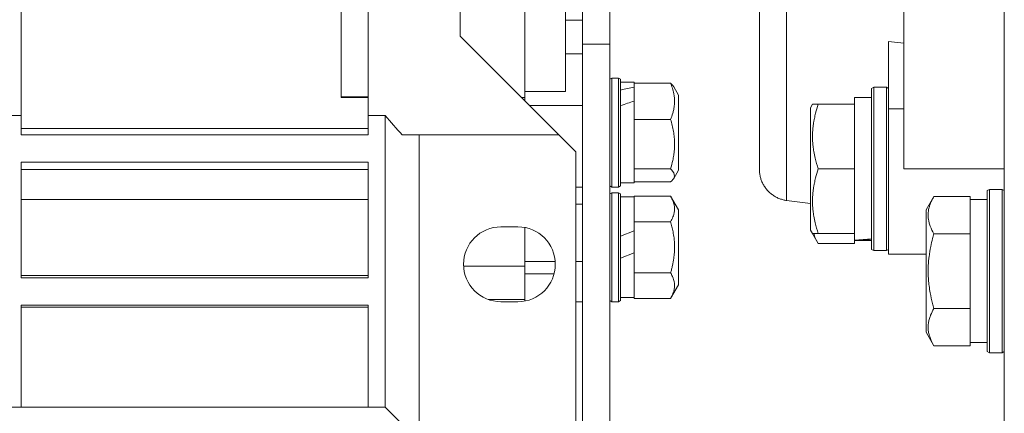
# Model space of a CAD drawing. Units: millimetres. Extents: x 0 to 21890, y -7 to 14850.
# Drawn here: x 3945 to 4090, y 8614 to 8672 of the extents above; entities that cross this region are included whole.
import ezdxf

# ---------------------------------------------------------------- set-up
doc = ezdxf.new("R2010")
doc.units = ezdxf.units.MM
doc.linetypes.add('K5LT_THIN', pattern=[0])
doc.layers.add('R', color=1, linetype='Continuous', true_color=0xff0000)
doc.layers.add('WELDING', color=7, linetype='Continuous', true_color=0xffffff)

msp = doc.modelspace()

# ---------------------------------------------------------------- linework, layer by layer
at = {"layer": 'R', "color": 7, "linetype": 'K5LT_THIN', "lineweight": 18}
for p, q in [((4089.72, 8570.55), (4089.72, 8830.95)), ((4027.72, 8763.45), (4027.72, 8668.29)), ((4031.72, 8763.45), (4031.72, 8668.29)), ((4053.72, 8649.88), (4053.72, 8742.02)), ((4074.97, 8741.95), (4074.97, 8649.95)), ((3945.22, 8695.95), (3945.22, 8657.79)), ((3996.22, 8689.21), (3996.22, 8657.79)), ((4009.72, 8689.21), (4009.72, 8669.45)), ((4025.22, 8667.82), (4025.22, 8674.32)), ((3992.22, 8660.46), (3992.22, 8673.66)), ((4019.22, 8660.46), (4019.22, 8673.66)), ((4027.72, 8671.78), (4025.22, 8671.78)), ((4009.72, 8669.45), (4024.22, 8654.95)), ((4072.72, 8668.66), (4072.72, 8658.79)), ((4074.97, 8668.44), (4072.72, 8668.66)), ((4025.22, 8667.82), (4025.22, 8661.32)), ((4027.72, 8668.29), (4027.72, 8566.78)), ((4027.72, 8668.29), (4031.72, 8668.29)), ((4031.72, 8668.29), (4031.72, 8586.32)), ((4025.22, 8666.84), (4027.72, 8666.84)), ((4032.02, 8663.29), (4031.72, 8663.12)), ((4033.02, 8663.29), (4032.02, 8663.29)), ((4032.02, 8647.29), (4032.02, 8663.29)), ((4033.02, 8663.29), (4033.32, 8663.12)), ((4033.02, 8647.29), (4033.02, 8663.29)), ((4033.02, 8663.29), (4033.32, 8663.12)), ((4033.32, 8647.46), (4033.32, 8663.12)), ((4019.22, 8661.32), (4025.22, 8661.32)), ((4033.32, 8662.69), (4035.32, 8662.69)), ((4035.32, 8662.69), (4035.32, 8662.54)), ((4040.67, 8662.54), (4035.32, 8662.54)), ((4035.32, 8662.39), (4035.32, 8662.54)), ((4035.32, 8662.39), (4035.32, 8661.95)), ((4035.32, 8661.6), (4035.32, 8661.95)), ((4035.32, 8659.92), (4035.32, 8661.6)), ((4041.12, 8662.02), (4041.82, 8660.8)), ((4070.52, 8661.95), (4070.22, 8661.78)), ((4070.22, 8661.78), (4070.22, 8638.12)), ((4070.52, 8661.95), (4070.52, 8637.95)), ((4070.52, 8661.95), (4072.42, 8661.95)), ((4072.42, 8661.95), (4072.72, 8661.78)), ((4072.42, 8661.95), (4072.42, 8637.95)), ((3992.22, 8660.53), (3996.22, 8660.53)), ((3992.22, 8660.46), (3996.22, 8660.46)), ((4019.22, 8660.46), (4018.71, 8660.46)), ((4019.22, 8659.95), (4019.22, 8660.46)), ((4035.32, 8659.92), (4035.32, 8657.39)), ((4041.82, 8649.78), (4041.82, 8660.8)), ((4070.22, 8660.45), (4067.72, 8660.45)), ((4067.72, 8659.45), (4067.72, 8660.45)), ((4027.72, 8659.29), (4019.88, 8659.29)), ((4061.53, 8659.45), (4061.22, 8658.92)), ((4061.22, 8658.92), (4061.22, 8640.98)), ((4061.53, 8659.45), (4062.37, 8659.45)), ((4062.37, 8659.45), (4067.72, 8659.45)), ((4067.72, 8659.45), (4067.72, 8658.57)), ((4067.72, 8650.83), (4067.72, 8658.57)), ((4072.72, 8658.79), (4074.97, 8658.79)), ((4072.72, 8658.79), (4072.72, 8637.45)), ((3942.72, 8657.79), (3945.22, 8657.79)), ((3945.22, 8657.79), (3945.22, 8654.95)), ((3996.22, 8654.95), (3996.22, 8657.79)), ((3996.22, 8657.79), (3998.72, 8657.79)), ((3998.72, 8657.79), (3998.72, 8614.95)), ((4035.32, 8657.23), (4035.32, 8657.39)), ((4040.67, 8657.23), (4035.32, 8657.23)), ((4035.32, 8657.02), (4035.32, 8657.23)), ((4035.32, 8657.02), (4035.32, 8650.19)), ((3945.22, 8655.89), (3996.22, 8655.89)), ((3945.22, 8654.95), (3996.22, 8654.95)), ((4003.72, 8654.95), (4001.22, 8654.95)), ((4024.22, 8654.95), (4003.72, 8654.95)), ((4003.72, 8654.95), (4003.72, 8611.95)), ((4026.72, 8652.45), (4024.22, 8654.95)), ((4026.72, 8652.45), (4026.72, 8611.95)), ((3945.22, 8650.95), (3996.22, 8650.95)), ((3945.22, 8650.95), (3945.22, 8633.95)), ((3945.22, 8649.85), (3996.22, 8649.85)), ((3996.22, 8650.95), (3996.22, 8633.95)), ((4035.32, 8649.98), (4035.32, 8650.19)), ((4040.67, 8649.98), (4035.32, 8649.98)), ((4035.32, 8649.93), (4035.32, 8649.98)), ((4035.32, 8649.93), (4035.32, 8647.89)), ((4041.12, 8648.56), (4041.82, 8649.78)), ((4041.12, 8648.56), (4041.82, 8649.78)), ((4062.37, 8649.95), (4067.72, 8649.95)), ((4067.72, 8650.83), (4067.72, 8649.95)), ((4067.72, 8649.95), (4067.72, 8649.07)), ((4089.72, 8649.95), (4074.97, 8649.95)), ((4067.72, 8641.33), (4067.72, 8649.07)), ((4027.72, 8647.29), (4026.72, 8647.29)), ((4032.02, 8647.29), (4031.72, 8647.46)), ((4033.02, 8647.29), (4032.02, 8647.29)), ((4033.02, 8647.29), (4033.32, 8647.46)), ((4033.02, 8647.29), (4033.32, 8647.46)), ((4033.32, 8647.89), (4035.32, 8647.89)), ((4040.67, 8648.04), (4035.32, 8648.04)), ((4087.52, 8646.95), (4087.22, 8646.78)), ((4087.52, 8646.95), (4089.42, 8646.95)), ((4087.52, 8646.95), (4087.52, 8645.34)), ((4089.42, 8646.95), (4089.72, 8646.78)), ((4089.42, 8646.95), (4089.42, 8645.34)), ((3945.22, 8645.44), (3996.22, 8645.44)), ((4032.02, 8646.45), (4031.72, 8646.28)), ((4032.02, 8630.45), (4032.02, 8646.45)), ((4033.02, 8646.45), (4032.02, 8646.45)), ((4033.02, 8630.45), (4033.02, 8646.45)), ((4033.02, 8646.45), (4033.32, 8646.28)), ((4033.32, 8630.62), (4033.32, 8646.28)), ((4033.32, 8645.85), (4035.32, 8645.85)), ((4040.67, 8645.95), (4035.32, 8645.95)), ((4035.32, 8645.85), (4035.32, 8645.95)), ((4035.32, 8645.85), (4035.32, 8642.31)), ((4040.67, 8645.95), (4041.82, 8643.96)), ((4079.37, 8645.92), (4078.22, 8643.92)), ((4079.37, 8645.92), (4084.72, 8645.92)), ((4084.72, 8645.92), (4084.72, 8645.41)), ((4087.22, 8645.45), (4084.72, 8645.45)), ((4084.72, 8640.94), (4084.72, 8645.41)), ((4087.22, 8646.78), (4087.22, 8645.19)), ((4026.72, 8644.79), (4027.72, 8644.79)), ((4041.82, 8632.94), (4041.82, 8643.96)), ((4061.22, 8644.86), (4057.72, 8645.32)), ((4078.22, 8643.92), (4078.22, 8642.72)), ((4087.22, 8645.19), (4087.22, 8623.12)), ((4087.52, 8645.34), (4087.52, 8622.95)), ((4089.42, 8645.34), (4089.42, 8622.95)), ((4078.22, 8642.72), (4078.22, 8625.98)), ((4015.72, 8641.45), (4018.22, 8641.45)), ((4019.22, 8635.67), (4019.22, 8641.36)), ((4035.32, 8642.2), (4035.32, 8642.31)), ((4040.67, 8642.2), (4035.32, 8642.2)), ((4035.32, 8641.99), (4035.32, 8642.2)), ((4035.32, 8641.99), (4035.32, 8640.88)), ((4067.72, 8641.33), (4067.72, 8640.45)), ((4035.32, 8640.88), (4033.32, 8640.07)), ((4035.32, 8637.64), (4035.32, 8640.88)), ((4061.53, 8640.45), (4061.22, 8640.98)), ((4062.37, 8638.98), (4061.22, 8640.98)), ((4062.37, 8640.45), (4061.53, 8640.45)), ((4062.37, 8640.45), (4067.72, 8640.45)), ((4067.72, 8639.5), (4067.72, 8640.45)), ((4069.1, 8639.58), (4070.22, 8639.51)), ((4079.37, 8640.43), (4084.72, 8640.43)), ((4084.72, 8640.94), (4084.72, 8640.43)), ((4084.72, 8640.43), (4084.72, 8639.42)), ((4062.37, 8638.98), (4067.72, 8638.98)), ((4067.72, 8639.49), (4067.72, 8639.5)), ((4067.72, 8639.49), (4067.72, 8638.98)), ((4070.22, 8639.45), (4067.72, 8639.45)), ((4070.52, 8637.95), (4070.22, 8638.12)), ((4070.52, 8637.95), (4070.22, 8638.12)), ((4072.42, 8637.95), (4072.72, 8638.12)), ((4072.42, 8637.95), (4072.72, 8638.12)), ((4084.72, 8630.48), (4084.72, 8639.42)), ((4035.32, 8637.64), (4033.32, 8636.83)), ((4035.32, 8637.64), (4035.32, 8634.91)), ((4070.52, 8637.95), (4072.42, 8637.95)), ((4070.52, 8637.95), (4072.42, 8637.95)), ((4074.97, 8637.45), (4072.72, 8637.45)), ((4074.97, 8637.45), (4078.22, 8637.45)), ((4019.22, 8635.67), (4010.23, 8635.67)), ((4023.7, 8636.38), (4019.22, 8636.38)), ((4019.22, 8631.42), (4019.22, 8635.67)), ((4027.72, 8636.38), (4026.72, 8636.38)), ((3996.22, 8634.29), (3945.22, 8634.29)), ((3945.22, 8633.95), (3996.22, 8633.95)), ((4019.22, 8634.54), (4023.54, 8634.54)), ((4035.32, 8634.7), (4035.32, 8634.91)), ((4040.67, 8634.7), (4035.32, 8634.7)), ((4035.32, 8634.59), (4035.32, 8634.7)), ((4035.32, 8634.59), (4035.32, 8631.05)), ((4040.67, 8630.94), (4041.82, 8632.94)), ((4019.22, 8630.77), (4019.22, 8631.42)), ((4033.32, 8631.05), (4035.32, 8631.05)), ((4035.32, 8630.94), (4035.32, 8631.05)), ((4040.67, 8630.94), (4035.32, 8630.94)), ((3996.22, 8629.95), (3945.22, 8629.95)), ((3945.22, 8629.95), (3945.22, 8614.95)), ((3945.22, 8629.64), (3996.22, 8629.64)), ((3996.22, 8614.95), (3996.22, 8629.95)), ((4013.88, 8630.77), (4019.22, 8630.77)), ((4018.22, 8630.45), (4015.72, 8630.45)), ((4019.22, 8630.54), (4019.22, 8630.77)), ((4027.72, 8630.45), (4026.72, 8630.45)), ((4032.02, 8630.45), (4031.72, 8630.62)), ((4033.02, 8630.45), (4032.02, 8630.45)), ((4033.02, 8630.45), (4033.32, 8630.62)), ((4079.37, 8629.46), (4084.72, 8629.46)), ((4084.72, 8630.48), (4084.72, 8629.46)), ((4084.72, 8629.46), (4084.72, 8628.96)), ((4084.72, 8624.49), (4084.72, 8628.96)), ((4079.37, 8623.98), (4078.22, 8625.98)), ((4079.37, 8623.98), (4084.72, 8623.98)), ((4084.72, 8624.49), (4084.72, 8623.98)), ((4087.22, 8624.45), (4084.72, 8624.45)), ((4087.52, 8622.95), (4087.22, 8623.12)), ((4087.52, 8622.95), (4089.42, 8622.95)), ((4089.42, 8622.95), (4089.72, 8623.12)), ((3942.72, 8614.95), (3945.22, 8614.95)), ((3945.22, 8614.95), (3996.22, 8614.95)), ((3996.22, 8614.95), (3998.72, 8614.95)), ((4002.72, 8610.95), (3998.72, 8614.95))]:
    msp.add_line(p, q, dxfattribs=at)
for centre, radius, start, end in [((4045, 8695.95), 59.98, 219.5031, 223.1212), ((4015.72, 8635.95), 5.5, 90, 270), ((4018.22, 8635.95), 5.5, 0, 90), ((4018.22, 8635.95), 5.5, 270, 0)]:
    msp.add_arc(centre, radius, start, end, dxfattribs=at)
for centre, major_axis, ratio, start_param, end_param in [((4029.32, 8655.29), (18.23, 5.64), 0.26279, 1.155523, 1.269256), ((4037.32, 8655.29), (18.23, 5.64), 0.26279, 1.599246, 1.710137), ((4065.55, 8649.95), (-22.52, 0), 0.466308, 1.667355, 1.779747)]:
    msp.add_ellipse(centre, major_axis=major_axis, ratio=ratio, start_param=start_param, end_param=end_param, dxfattribs=at)
at = {"layer": 'WELDING', "color": 7, "linetype": 'K5LT_THIN', "lineweight": 18}
for p, q in [((4040.67, 8662.54), (4040.85, 8662.37)), ((4040.85, 8662.37), (4041, 8662.2)), ((4041, 8662.2), (4041.12, 8662.02)), ((4040.82, 8649.84), (4040.67, 8649.98)), ((4041.16, 8649.37), (4040.82, 8649.84)), ((4040.85, 8648.21), (4041, 8648.39)), ((4041, 8648.39), (4041.12, 8648.56)), ((4041.12, 8648.56), (4041.24, 8648.89)), ((4041.24, 8648.89), (4041.16, 8649.37)), ((4040.67, 8648.04), (4040.85, 8648.21)), ((4061.72, 8640.45), (4061.89, 8639.95)), ((4061.89, 8639.95), (4062.11, 8639.46)), ((4062.11, 8639.46), (4062.37, 8638.98))]:
    msp.add_line(p, q, dxfattribs=at)
for points, knots in [([(4057.72, 8746.58), (4057.72, 8746.58), (4057.72, 8746.22), (4057.71, 8744.77), (4057.71, 8742.7), (4057.71, 8740.01), (4057.7, 8736.63), (4057.7, 8732.6), (4057.71, 8728.02), (4057.71, 8722.95), (4057.71, 8717.47), (4057.72, 8711.67), (4057.72, 8705.65), (4057.72, 8699.49), (4057.72, 8693.28), (4057.72, 8687.12), (4057.72, 8681.08), (4057.71, 8675.26), (4057.71, 8669.75), (4057.71, 8664.63), (4057.7, 8659.97), (4057.7, 8655.88), (4057.7, 8652.47), (4057.71, 8649.84), (4057.71, 8647.99), (4057.71, 8646.81), (4057.72, 8646.07), (4057.72, 8645.62), (4057.72, 8645.37), (4057.72, 8645.32), (4057.72, 8645.32)], [0, 0, 0, 0, 1.488477, 2.786055, 3.93135, 5.111227, 6.327516, 7.538299, 8.750044, 9.965042, 11.180638, 12.394914, 13.602977, 14.81119, 16.017037, 17.225375, 18.434121, 19.642706, 20.850433, 22.059638, 23.271806, 24.488211, 25.671861, 26.797957, 27.795787, 28.619748, 29.28029, 29.893046, 30.461139, 31, 31, 31, 31]), ([(4053.72, 8742.02), (4053.72, 8742.02), (4053.72, 8742.02), (4053.72, 8742.01), (4053.72, 8742), (4053.72, 8741.98), (4053.72, 8741.97), (4053.72, 8741.95), (4053.72, 8741.94), (4053.72, 8741.93), (4053.72, 8741.93), (4053.72, 8741.92), (4053.72, 8741.92), (4053.72, 8741.91), (4053.72, 8741.9), (4053.72, 8741.89), (4053.72, 8741.88), (4053.72, 8741.85), (4053.72, 8741.84), (4053.72, 8741.79), (4053.72, 8741.76), (4053.72, 8741.66), (4053.72, 8741.59), (4053.72, 8741.42), (4053.72, 8741.3), (4053.72, 8740.91), (4053.72, 8740.59), (4053.72, 8739.68), (4053.72, 8739.03), (4053.72, 8737.45), (4053.72, 8736.51), (4053.72, 8734.37), (4053.72, 8733.15), (4053.72, 8730.38), (4053.72, 8728.84), (4053.72, 8725.5), (4053.72, 8723.67), (4053.72, 8721.13), (4053.72, 8720.56), (4053.72, 8718.6), (4053.72, 8717.23), (4053.72, 8715.74), (4053.72, 8715.61), (4053.72, 8715.38), (4053.72, 8715.28), (4053.72, 8713.32), (4053.72, 8711.46), (4053.72, 8709.25), (4053.72, 8708.88), (4053.72, 8706.1), (4053.72, 8703.64), (4053.72, 8698.61), (4053.72, 8696.06), (4053.72, 8691), (4053.72, 8688.45), (4053.72, 8683.5), (4053.72, 8681.09), (4053.72, 8676.43), (4053.72, 8674.21), (4053.72, 8672.04), (4053.72, 8671.99), (4053.72, 8670.02), (4053.72, 8667.97), (4053.72, 8664.36), (4053.72, 8662.7), (4053.72, 8659.66), (4053.72, 8658.31), (4053.72, 8655.93), (4053.72, 8654.89), (4053.72, 8653.14), (4053.72, 8652.43), (4053.72, 8651.28), (4053.72, 8650.83), (4053.72, 8650.22), (4053.72, 8650.03), (4053.72, 8649.91), (4053.72, 8649.89), (4053.72, 8649.88), (4053.72, 8649.88), (4053.72, 8649.88)], [0, 0, 0, 0, 0.205072, 0.205072, 0.416826, 0.416826, 0.714557, 0.714557, 0.78899, 0.78899, 0.863422, 0.863422, 0.900295, 0.900295, 0.97404, 0.97404, 1.084658, 1.084658, 1.232714, 1.232714, 1.528166, 1.528166, 1.971014, 1.971014, 2.571981, 2.571981, 3.761045, 3.761045, 5.449363, 5.449363, 7.218937, 7.218937, 9.091446, 9.091446, 11.030466, 11.030466, 13.066384, 13.066384, 13.673501, 13.673501, 15.025402, 15.025402, 15.149138, 15.149138, 15.247648, 15.247648, 16.977168, 16.977168, 17.30413, 17.30413, 19.493926, 19.493926, 21.697953, 21.697953, 23.917072, 23.917072, 26.116464, 26.116464, 28.27526, 28.27526, 28.323255, 28.323255, 30.395518, 30.395518, 32.445728, 32.445728, 34.411685, 34.411685, 36.304712, 36.304712, 38.083547, 38.083547, 39.781989, 39.781989, 41.323915, 41.323915, 41.798597, 41.798597, 42, 42, 42, 42]), ([(4040.67, 8657.23), (4040.79, 8657.52), (4040.96, 8658.01), (4041.11, 8658.61), (4041.19, 8659.04), (4041.24, 8659.44), (4041.25, 8659.86), (4041.24, 8660.26), (4041.21, 8660.6), (4041.15, 8660.97), (4041.03, 8661.51), (4040.86, 8662.05), (4040.71, 8662.43), (4040.67, 8662.54)], [0, 0, 0, 0, 2.366056, 3.884196, 4.726151, 5.760808, 6.999903, 8.051713, 8.856336, 9.678361, 10.943355, 13.114134, 14, 14, 14, 14]), ([(4062.37, 8659.45), (4062.23, 8659.01), (4062.06, 8658.45), (4061.89, 8657.75), (4061.8, 8657.34), (4061.71, 8656.88), (4061.64, 8656.41), (4061.58, 8655.91), (4061.54, 8655.35), (4061.52, 8654.73), (4061.53, 8654.21), (4061.56, 8653.75), (4061.61, 8653.22), (4061.72, 8652.46), (4061.95, 8651.33), (4062.2, 8650.48), (4062.37, 8649.95)], [0, 0, 0, 0, 2.392038, 3.094773, 3.749673, 4.638938, 5.533553, 6.273967, 7.269403, 8.499731, 9.554906, 10.026159, 10.962726, 12.336972, 14.092661, 17, 17, 17, 17]), ([(4040.67, 8649.98), (4040.79, 8650.38), (4040.96, 8651.04), (4041.1, 8651.78), (4041.17, 8652.31), (4041.22, 8652.77), (4041.25, 8653.29), (4041.25, 8653.75), (4041.24, 8654.16), (4041.21, 8654.59), (4041.16, 8655.02), (4041.07, 8655.6), (4040.92, 8656.35), (4040.76, 8656.94), (4040.67, 8657.23)], [0, 0, 0, 0, 2.53506, 4.161639, 4.606558, 5.789734, 6.962322, 7.784744, 8.626835, 9.488931, 10.369672, 11.270551, 13.111557, 15, 15, 15, 15]), ([(4062.37, 8649.95), (4062.23, 8649.51), (4062.06, 8648.95), (4061.89, 8648.25), (4061.8, 8647.84), (4061.71, 8647.38), (4061.64, 8646.91), (4061.58, 8646.41), (4061.54, 8645.85), (4061.52, 8645.23), (4061.53, 8644.71), (4061.56, 8644.25), (4061.61, 8643.72), (4061.72, 8642.96), (4061.95, 8641.83), (4062.2, 8640.98), (4062.37, 8640.45)], [0, 0, 0, 0, 2.392038, 3.094773, 3.749673, 4.638938, 5.533553, 6.273967, 7.269403, 8.499731, 9.554906, 10.026159, 10.962726, 12.336972, 14.092661, 17, 17, 17, 17]), ([(4040.67, 8642.2), (4040.8, 8642.43), (4040.97, 8642.77), (4041.12, 8643.2), (4041.19, 8643.48), (4041.24, 8643.76), (4041.25, 8644.06), (4041.24, 8644.34), (4041.21, 8644.58), (4041.15, 8644.85), (4041.03, 8645.23), (4040.86, 8645.61), (4040.71, 8645.88), (4040.67, 8645.95)], [0, 0, 0, 0, 2.63604, 3.884196, 4.726151, 5.760808, 6.999903, 8.051713, 8.856336, 9.678361, 10.943355, 13.114134, 14, 14, 14, 14]), ([(4079.37, 8645.92), (4079.28, 8645.76), (4079.15, 8645.51), (4078.94, 8645.08), (4078.78, 8644.66), (4078.64, 8644.18), (4078.56, 8643.75), (4078.53, 8643.42), (4078.53, 8643.24), (4078.53, 8643.18)], [0, 0, 0, 0, 1.771842, 2.803781, 4.748491, 6.434444, 8.016551, 9.332655, 10, 10, 10, 10]), ([(4078.53, 8643.18), (4078.53, 8643.04), (4078.54, 8642.76), (4078.61, 8642.31), (4078.71, 8641.9), (4078.93, 8641.27), (4079.17, 8640.79), (4079.37, 8640.43)], [0, 0, 0, 0, 1.218955, 2.409535, 3.824463, 4.76519, 8, 8, 8, 8]), ([(4040.67, 8634.7), (4040.72, 8634.87), (4040.82, 8635.23), (4040.99, 8635.94), (4041.13, 8636.75), (4041.21, 8637.45), (4041.23, 8637.86), (4041.24, 8638.05), (4041.25, 8638.25), (4041.25, 8638.44), (4041.25, 8638.62), (4041.24, 8638.85), (4041.23, 8639.13), (4041.2, 8639.47), (4041.15, 8640), (4041.04, 8640.67), (4040.87, 8641.47), (4040.74, 8641.96), (4040.67, 8642.2)], [0, 0, 0, 0, 2.882306, 5.764611, 11.529222, 15.832806, 16.869287, 17.905767, 18.942247, 19.978727, 20.874691, 21.770655, 23.562583, 25.354511, 27.146439, 31.94831, 35.952882, 39.957454, 39.957454, 39.957454, 39.957454]), ([(4079.37, 8640.43), (4079.31, 8640.2), (4079.14, 8639.58), (4078.87, 8638.45), (4078.68, 8637.33), (4078.58, 8636.37), (4078.54, 8635.74), (4078.53, 8635.24), (4078.53, 8634.87), (4078.53, 8634.54), (4078.54, 8634.14), (4078.57, 8633.68), (4078.61, 8633.23), (4078.69, 8632.58), (4078.85, 8631.56), (4079.1, 8630.46), (4079.3, 8629.71), (4079.37, 8629.46)], [0, 0, 0, 0, 2.896048, 7.635036, 13.675312, 16.352744, 19.030177, 21.193346, 22.27493, 23.356515, 25.164905, 26.973294, 28.781684, 30.590074, 34.691771, 40.985529, 43.953237, 43.953237, 43.953237, 43.953237]), ([(4040.67, 8630.94), (4040.8, 8631.17), (4040.97, 8631.52), (4041.12, 8631.94), (4041.19, 8632.22), (4041.24, 8632.5), (4041.25, 8632.8), (4041.24, 8633.08), (4041.21, 8633.33), (4041.15, 8633.59), (4041.03, 8633.97), (4040.86, 8634.35), (4040.71, 8634.62), (4040.67, 8634.7)], [0, 0, 0, 0, 2.63604, 3.884196, 4.726151, 5.760808, 6.999903, 8.051713, 8.856336, 9.678361, 10.943355, 13.114134, 14, 14, 14, 14]), ([(4079.37, 8629.46), (4079.19, 8629.14), (4078.99, 8628.74), (4078.8, 8628.24), (4078.71, 8627.98), (4078.64, 8627.71), (4078.58, 8627.42), (4078.54, 8627.1), (4078.52, 8626.74), (4078.53, 8626.39), (4078.57, 8626.07), (4078.64, 8625.72), (4078.76, 8625.28), (4078.99, 8624.69), (4079.22, 8624.24), (4079.37, 8623.98)], [0, 0, 0, 0, 2.912728, 3.529104, 4.366059, 5.20805, 5.90491, 6.841792, 7.999747, 8.992853, 9.878966, 10.753647, 12.031595, 13.665019, 16, 16, 16, 16])]:
    msp.add_open_spline(points, degree=3, knots=knots, dxfattribs=at)
msp.add_rational_spline([(4057.72, 8645.32), (4055.32, 8645.64), (4053.72, 8647.46), (4053.72, 8649.88)], [0.96028129241, 0.801412232257, 0.801412232257, 0.96028129241], degree=3, dxfattribs=at)

doc.saveas('drawing.dxf')
